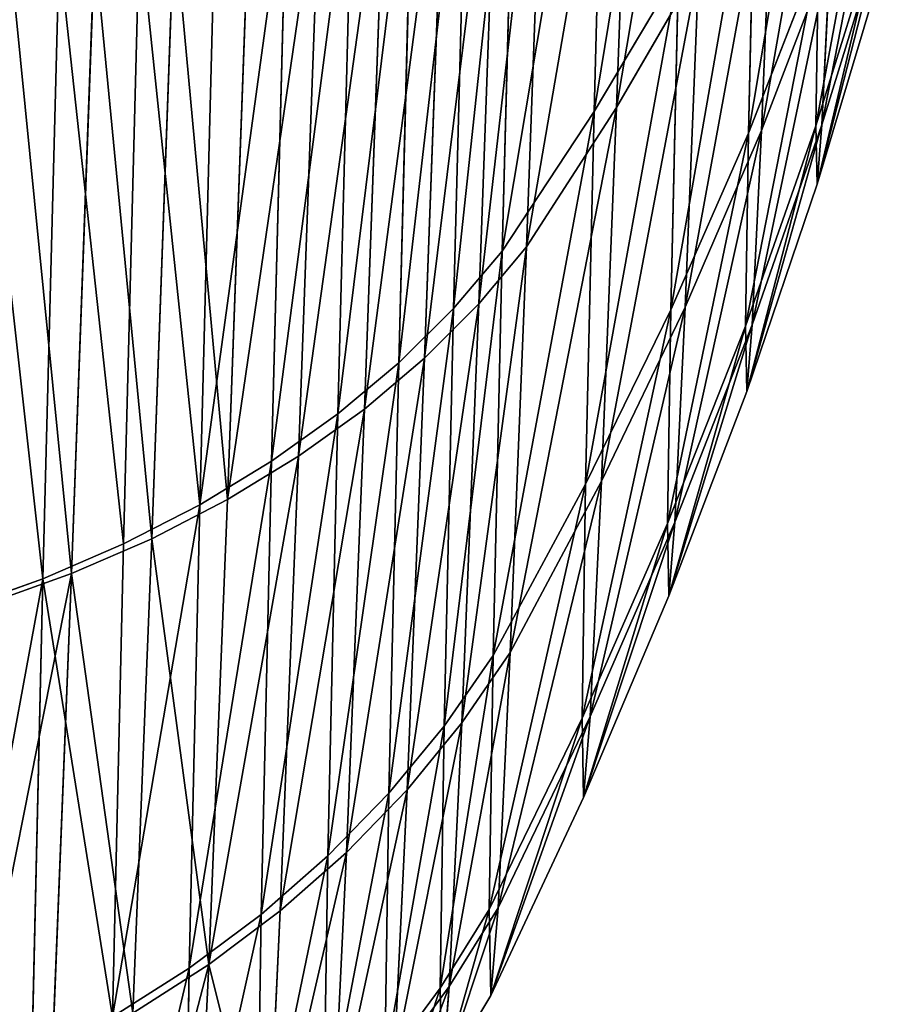
# Model space of a CAD drawing. Extents: x -291 to 292, y -298 to 275.
# Drawn here: x 19 to 26, y -277 to -269 of the extents above; entities that cross this region are included whole.
import ezdxf

# ---------------------------------------------------------------- set-up
doc = ezdxf.new("R2010")
doc.units = 0
doc.layers.get('0').update_dxf_attribs({"color": 13, "linetype": 'CONTINUOUS'})

# ---------------------------------------------------------------- blocks, each defined once
blk = doc.blocks.new('GROUP_24')
at = {"color": 250}
for p, q in [((-13.2587, 11.0222, 24.9844), (-11.6124, 11.4585, 24.9711)), ((-12.8283, 11.0222, 21.4968), (-11.2347, 11.4585, 21.91)), ((-12.7717, 11.0222, 28.4646), (-11.185, 11.4585, 28.0256)), ((-14.8878, 10.5259, 24.9977), (-13.2587, 11.0222, 24.9844)), ((-14.4054, 10.5259, 21.0879), (-12.8283, 11.0222, 21.4968)), ((-14.3419, 10.5259, 28.8991), (-12.7717, 11.0222, 28.4646)), ((-12.7717, 11.0222, 28.4646), (-13.2587, 11.0222, 24.9844)), ((-13.2587, 11.0222, 24.9844), (-12.8283, 11.0222, 21.4968)), ((-12.9274, 10.5259, 17.4363), (-11.51, 11.0222, 18.2394)), ((-12.8283, 11.0222, 21.4968), (-11.51, 11.0222, 18.2394)), ((-12.8048, 10.5259, 32.5262), (-11.4006, 11.0222, 31.7002)), ((-11.4006, 11.0222, 31.7002), (-12.7717, 11.0222, 28.4646)), ((-16.4976, 9.97, 25.0108), (-14.8878, 10.5259, 24.9977)), ((-15.9637, 9.97, 20.6839), (-14.4054, 10.5259, 21.0879)), ((-15.8935, 9.97, 29.3283), (-14.3419, 10.5259, 28.8991)), ((-14.3419, 10.5259, 28.8991), (-14.8878, 10.5259, 24.9977)), ((-14.8878, 10.5259, 24.9977), (-14.4054, 10.5259, 21.0879)), ((-14.4054, 10.5259, 21.0879), (-12.9274, 10.5259, 17.4363)), ((-12.8048, 10.5259, 32.5262), (-14.3419, 10.5259, 28.8991)), ((-14.3281, 9.97, 16.6427), (-12.9274, 10.5259, 17.4363)), ((-14.1924, 9.97, 33.3424), (-12.8048, 10.5259, 32.5262)), ((-12.9274, 10.5259, 17.4363), (-10.5548, 10.5259, 14.2916)), ((-10.3814, 10.5259, 35.6319), (-12.8048, 10.5259, 32.5262)), ((-18.0859, 9.3555, 25.0237), (-16.4976, 9.97, 25.0108)), ((-17.5012, 9.3555, 20.2853), (-15.9637, 9.97, 20.6839)), ((-17.4243, 9.3555, 29.7519), (-15.8935, 9.97, 29.3283)), ((-15.8935, 9.97, 29.3283), (-16.4976, 9.97, 25.0108)), ((-16.4976, 9.97, 25.0108), (-15.9637, 9.97, 20.6839)), ((-15.9637, 9.97, 20.6839), (-14.3281, 9.97, 16.6427)), ((-14.1924, 9.97, 33.3424), (-15.8935, 9.97, 29.3283)), ((-15.7101, 9.3555, 15.8597), (-14.3281, 9.97, 16.6427)), ((-15.5615, 9.3555, 34.1478), (-14.1924, 9.97, 33.3424)), ((-14.3281, 9.97, 16.6427), (-11.7023, 9.97, 13.1625)), ((-11.5104, 9.97, 36.7795), (-14.1924, 9.97, 33.3424)), ((-12.8345, 9.3555, 12.0486), (-11.7023, 9.97, 13.1625)), ((-12.6244, 9.3555, 37.9117), (-11.5104, 9.97, 36.7795)), ((-19.6506, 8.683, 25.0364), (-18.0859, 9.3555, 25.0237)), ((-19.0159, 8.683, 19.8926), (-17.5012, 9.3555, 20.2853)), ((-18.9324, 8.683, 30.1691), (-17.4243, 9.3555, 29.7519)), ((-17.4243, 9.3555, 29.7519), (-18.0859, 9.3555, 25.0237)), ((-18.0859, 9.3555, 25.0237), (-17.5012, 9.3555, 20.2853)), ((-17.5012, 9.3555, 20.2853), (-15.7101, 9.3555, 15.8597)), ((-15.5615, 9.3555, 34.1478), (-17.4243, 9.3555, 29.7519)), ((-17.0715, 8.683, 15.0884), (-15.7101, 9.3555, 15.8597)), ((-16.9102, 8.683, 34.9411), (-15.5615, 9.3555, 34.1478)), ((-15.7101, 9.3555, 15.8597), (-12.8345, 9.3555, 12.0486)), ((-12.6244, 9.3555, 37.9117), (-15.5615, 9.3555, 34.1478)), ((-13.9499, 8.683, 10.9511), (-12.8345, 9.3555, 12.0486)), ((-13.7218, 8.683, 39.0271), (-12.6244, 9.3555, 37.9117)), ((-12.8345, 9.3555, 12.0486), (-9.0706, 9.3555, 9.1115)), ((-8.8132, 9.3555, 40.7873), (-12.6244, 9.3555, 37.9117)), ((-20.2972, 8.3218, 25.0416), (-19.6506, 8.683, 25.0364)), ((-18.9324, 8.683, 30.1691), (-19.6506, 8.683, 25.0364)), ((-19.6506, 8.683, 25.0364), (-19.0159, 8.683, 19.8926)), ((-19.6418, 8.3218, 19.7303), (-19.0159, 8.683, 19.8926)), ((-19.5556, 8.3218, 30.3416), (-18.9324, 8.683, 30.1691)), ((-19.0159, 8.683, 19.8926), (-17.0715, 8.683, 15.0884)), ((-16.9102, 8.683, 34.9411), (-18.9324, 8.683, 30.1691)), ((-17.6341, 8.3218, 14.7696), (-17.0715, 8.683, 15.0884)), ((-17.4675, 8.3218, 35.269), (-16.9102, 8.683, 34.9411)), ((-17.0715, 8.683, 15.0884), (-13.9499, 8.683, 10.9511)), ((-13.7218, 8.683, 39.0271), (-16.9102, 8.683, 34.9411)), ((-14.4109, 8.3218, 10.4976), (-13.9499, 8.683, 10.9511)), ((-14.1753, 8.3218, 39.4881), (-13.7218, 8.683, 39.0271)), ((-13.9499, 8.683, 10.9511), (-9.8639, 8.683, 7.7628)), ((-9.5846, 8.683, 42.1487), (-13.7218, 8.683, 39.0271)), ((-19.5556, 8.3218, 30.3416), (-20.2972, 8.3218, 25.0416)), ((-20.2972, 8.3218, 25.0416), (-19.6418, 8.3218, 19.7303)), ((-20.2382, 7.9107, 19.5757), (-19.6418, 8.3218, 19.7303)), ((-20.1494, 7.9107, 30.5059), (-19.5556, 8.3218, 30.3416)), ((-19.6418, 8.3218, 19.7303), (-17.6341, 8.3218, 14.7696)), ((-17.4675, 8.3218, 35.269), (-19.5556, 8.3218, 30.3416)), ((-18.1702, 7.9107, 14.4659), (-17.6341, 8.3218, 14.7696)), ((-17.9986, 7.9107, 35.5814), (-17.4675, 8.3218, 35.269)), ((-17.6341, 8.3218, 14.7696), (-14.4109, 8.3218, 10.4976)), ((-14.1753, 8.3218, 39.4881), (-17.4675, 8.3218, 35.269)), ((-14.8501, 7.9107, 10.0655), (-14.4109, 8.3218, 10.4976)), ((-14.6074, 7.9107, 39.9272), (-14.1753, 8.3218, 39.4881)), ((-14.4109, 8.3218, 10.4976), (-10.1918, 8.3218, 7.2054)), ((-9.9033, 8.3218, 42.7113), (-14.1753, 8.3218, 39.4881)), ((-20.2382, 7.9107, 19.5757), (-18.1702, 7.9107, 14.4659)), ((-17.9986, 7.9107, 35.5814), (-20.1494, 7.9107, 30.5059)), ((-18.6763, 7.4522, 14.1792), (-18.1702, 7.9107, 14.4659)), ((-18.5, 7.4522, 35.8763), (-17.9986, 7.9107, 35.5814)), ((-18.1702, 7.9107, 14.4659), (-14.8501, 7.9107, 10.0655)), ((-14.6074, 7.9107, 39.9272), (-17.9986, 7.9107, 35.5814)), ((-15.2647, 7.4522, 9.6575), (-14.8501, 7.9107, 10.0655)), ((-15.0154, 7.4522, 40.3419), (-14.6074, 7.9107, 39.9272)), ((-14.8501, 7.9107, 10.0655), (-10.5042, 7.9107, 6.6744)), ((-10.207, 7.9107, 43.2473), (-14.6074, 7.9107, 39.9272)), ((-20.8013, 7.4522, 19.4297), (-18.6763, 7.4522, 14.1792)), ((-18.5, 7.4522, 35.8763), (-20.7101, 7.4522, 30.661)), ((-19.1494, 6.9493, 13.9111), (-18.6763, 7.4522, 14.1792)), ((-18.9687, 6.9493, 36.152), (-18.5, 7.4522, 35.8763)), ((-18.6763, 7.4522, 14.1792), (-15.2647, 7.4522, 9.6575)), ((-15.0154, 7.4522, 40.3419), (-18.5, 7.4522, 35.8763)), ((-15.6523, 6.9493, 9.2762), (-15.2647, 7.4522, 9.6575)), ((-15.3968, 6.9493, 40.7295), (-15.0154, 7.4522, 40.3419)), ((-15.2647, 7.4522, 9.6575), (-10.7991, 7.4522, 6.1729)), ((-10.4938, 7.4522, 43.7535), (-15.0154, 7.4522, 40.3419)), ((-21.3277, 6.9493, 19.2933), (-19.1494, 6.9493, 13.9111)), ((-18.9687, 6.9493, 36.152), (-21.2342, 6.9493, 30.806)), ((-19.5865, 6.405, 13.6635), (-19.1494, 6.9493, 13.9111)), ((-19.4017, 6.405, 36.4067), (-18.9687, 6.9493, 36.152)), ((-19.1494, 6.9493, 13.9111), (-15.6523, 6.9493, 9.2762)), ((-15.3968, 6.9493, 40.7295), (-18.9687, 6.9493, 36.152)), ((-16.0105, 6.405, 8.9238), (-15.6523, 6.9493, 9.2762)), ((-15.7491, 6.405, 41.0876), (-15.3968, 6.9493, 40.7295)), ((-15.6523, 6.9493, 9.2762), (-11.0748, 6.9493, 5.7043)), ((-10.7618, 6.9493, 44.2266), (-15.3968, 6.9493, 40.7295)), ((-21.814, 6.405, 19.1672), (-19.5865, 6.405, 13.6635)), ((-19.4017, 6.405, 36.4067), (-21.7184, 6.405, 30.9399)), ((-19.9849, 5.8228, 13.4378), (-19.5865, 6.405, 13.6635)), ((-19.7964, 5.8228, 36.6389), (-19.4017, 6.405, 36.4067)), ((-19.5865, 6.405, 13.6635), (-16.0105, 6.405, 8.9238)), ((-15.7491, 6.405, 41.0876), (-19.4017, 6.405, 36.4067)), ((-16.3368, 5.8228, 8.6027), (-16.0105, 6.405, 8.9238)), ((-16.0702, 5.8228, 41.414), (-15.7491, 6.405, 41.0876)), ((-16.0105, 6.405, 8.9238), (-11.3295, 6.405, 5.2712)), ((-11.0095, 6.405, 44.6637), (-15.7491, 6.405, 41.0876)), ((-19.9849, 5.8228, 13.4378), (-16.3368, 5.8228, 8.6027)), ((-16.0702, 5.8228, 41.414), (-19.7964, 5.8228, 36.6389)), ((-16.6295, 5.2062, 8.3148), (-16.3368, 5.8228, 8.6027)), ((-16.3581, 5.2062, 41.7066), (-16.0702, 5.8228, 41.414)), ((-16.3368, 5.8228, 8.6027), (-11.5617, 5.8228, 4.8766)), ((-11.2352, 5.8228, 45.0621), (-16.0702, 5.8228, 41.414)), ((-20.342, 5.2062, 13.2354), (-16.6295, 5.2062, 8.3148)), ((-16.3581, 5.2062, 41.7066), (-20.1502, 5.2062, 36.847)), ((-16.8865, 4.5592, 8.0619), (-16.6295, 5.2062, 8.3148)), ((-16.6295, 5.2062, 8.3148), (-11.7698, 5.2062, 4.5228)), ((-16.611, 4.5592, 41.9637), (-16.3581, 5.2062, 41.7066)), ((-11.4375, 5.2062, 45.4192), (-16.3581, 5.2062, 41.7066))]:
    blk.add_line(p, q, dxfattribs=at)
mesh = blk.add_polyface(dxfattribs=at)
corners = [(-13.2587, 11.0222, 24.9844), (-11.185, 11.4585, 28.0256), (-11.6124, 11.4585, 24.9711), (-12.7717, 11.0222, 28.4646)]
mesh.append_faces([[corners[k] for k in face] for face in [(0, 1, 2), (1, 0, 3)]], dxfattribs={"vtx0": -1, "color": 250})
mesh = blk.add_polyface(dxfattribs=at)
corners = [(-13.2587, 11.0222, 24.9844), (-11.2347, 11.4585, 21.91), (-12.8283, 11.0222, 21.4968), (-11.6124, 11.4585, 24.9711)]
mesh.append_faces([[corners[k] for k in face] for face in [(0, 1, 2), (1, 0, 3)]], dxfattribs={"vtx0": -1, "color": 250})
mesh = blk.add_polyface(dxfattribs=at)
corners = [(-12.8283, 11.0222, 21.4968), (-10.0776, 11.4585, 19.0509), (-11.51, 11.0222, 18.2394), (-11.2347, 11.4585, 21.91)]
mesh.append_faces([[corners[k] for k in face] for face in [(0, 1, 2), (1, 0, 3)]], dxfattribs={"vtx0": -1, "color": 250})
mesh = blk.add_polyface(dxfattribs=at)
corners = [(-12.7717, 11.0222, 28.4646), (-9.9816, 11.4585, 30.8655), (-11.185, 11.4585, 28.0256), (-11.4006, 11.0222, 31.7002)]
mesh.append_faces([[corners[k] for k in face] for face in [(0, 1, 2), (1, 0, 3)]], dxfattribs={"vtx0": -1, "color": 250})
mesh = blk.add_polyface(dxfattribs=at)
corners = [(-14.8878, 10.5259, 24.9977), (-12.7717, 11.0222, 28.4646), (-13.2587, 11.0222, 24.9844), (-14.3419, 10.5259, 28.8991)]
mesh.append_faces([[corners[k] for k in face] for face in [(0, 1, 2), (1, 0, 3)]], dxfattribs={"vtx0": -1, "color": 250})
mesh = blk.add_polyface(dxfattribs=at)
corners = [(-14.8878, 10.5259, 24.9977), (-12.8283, 11.0222, 21.4968), (-14.4054, 10.5259, 21.0879), (-13.2587, 11.0222, 24.9844)]
mesh.append_faces([[corners[k] for k in face] for face in [(0, 1, 2), (1, 0, 3)]], dxfattribs={"vtx0": -1, "color": 250})
mesh = blk.add_polyface(dxfattribs=at)
corners = [(-14.4054, 10.5259, 21.0879), (-11.51, 11.0222, 18.2394), (-12.9274, 10.5259, 17.4363), (-12.8283, 11.0222, 21.4968)]
mesh.append_faces([[corners[k] for k in face] for face in [(0, 1, 2), (1, 0, 3)]], dxfattribs={"vtx0": -1, "color": 250})
mesh = blk.add_polyface(dxfattribs=at)
corners = [(-14.3419, 10.5259, 28.8991), (-11.4006, 11.0222, 31.7002), (-12.7717, 11.0222, 28.4646), (-12.8048, 10.5259, 32.5262)]
mesh.append_faces([[corners[k] for k in face] for face in [(0, 1, 2), (1, 0, 3)]], dxfattribs={"vtx0": -1, "color": 250})
mesh = blk.add_polyface(dxfattribs=at)
corners = [(-12.9274, 10.5259, 17.4363), (-9.3934, 11.0222, 15.4342), (-10.5548, 10.5259, 14.2916), (-11.51, 11.0222, 18.2394)]
mesh.append_faces([[corners[k] for k in face] for face in [(0, 1, 2), (1, 0, 3)]], dxfattribs={"vtx0": -1, "color": 250})
mesh = blk.add_polyface(dxfattribs=at)
corners = [(-12.8048, 10.5259, 32.5262), (-9.2388, 11.0222, 34.4706), (-11.4006, 11.0222, 31.7002), (-10.3814, 10.5259, 35.6319)]
mesh.append_faces([[corners[k] for k in face] for face in [(0, 1, 2), (1, 0, 3)]], dxfattribs={"vtx0": -1, "color": 250})
mesh = blk.add_polyface(dxfattribs=at)
corners = [(-16.4976, 9.97, 25.0108), (-14.3419, 10.5259, 28.8991), (-14.8878, 10.5259, 24.9977), (-15.8935, 9.97, 29.3283)]
mesh.append_faces([[corners[k] for k in face] for face in [(0, 1, 2), (1, 0, 3)]], dxfattribs={"vtx0": -1, "color": 250})
mesh = blk.add_polyface(dxfattribs=at)
corners = [(-16.4976, 9.97, 25.0108), (-14.4054, 10.5259, 21.0879), (-15.9637, 9.97, 20.6839), (-14.8878, 10.5259, 24.9977)]
mesh.append_faces([[corners[k] for k in face] for face in [(0, 1, 2), (1, 0, 3)]], dxfattribs={"vtx0": -1, "color": 250})
mesh = blk.add_polyface(dxfattribs=at)
corners = [(-15.9637, 9.97, 20.6839), (-12.9274, 10.5259, 17.4363), (-14.3281, 9.97, 16.6427), (-14.4054, 10.5259, 21.0879)]
mesh.append_faces([[corners[k] for k in face] for face in [(0, 1, 2), (1, 0, 3)]], dxfattribs={"vtx0": -1, "color": 250})
mesh = blk.add_polyface(dxfattribs=at)
corners = [(-15.8935, 9.97, 29.3283), (-12.8048, 10.5259, 32.5262), (-14.3419, 10.5259, 28.8991), (-14.1924, 9.97, 33.3424)]
mesh.append_faces([[corners[k] for k in face] for face in [(0, 1, 2), (1, 0, 3)]], dxfattribs={"vtx0": -1, "color": 250})
mesh = blk.add_polyface(dxfattribs=at)
corners = [(-14.3281, 9.97, 16.6427), (-10.5548, 10.5259, 14.2916), (-11.7023, 9.97, 13.1625), (-12.9274, 10.5259, 17.4363)]
mesh.append_faces([[corners[k] for k in face] for face in [(0, 1, 2), (1, 0, 3)]], dxfattribs={"vtx0": -1, "color": 250})
mesh = blk.add_polyface(dxfattribs=at)
corners = [(-14.1924, 9.97, 33.3424), (-10.3814, 10.5259, 35.6319), (-12.8048, 10.5259, 32.5262), (-11.5104, 9.97, 36.7795)]
mesh.append_faces([[corners[k] for k in face] for face in [(0, 1, 2), (1, 0, 3)]], dxfattribs={"vtx0": -1, "color": 250})
mesh = blk.add_polyface(dxfattribs=at)
corners = [(-18.0859, 9.3555, 25.0237), (-15.8935, 9.97, 29.3283), (-16.4976, 9.97, 25.0108), (-17.4243, 9.3555, 29.7519)]
mesh.append_faces([[corners[k] for k in face] for face in [(0, 1, 2), (1, 0, 3)]], dxfattribs={"vtx0": -1, "color": 250})
mesh = blk.add_polyface(dxfattribs=at)
corners = [(-18.0859, 9.3555, 25.0237), (-15.9637, 9.97, 20.6839), (-17.5012, 9.3555, 20.2853), (-16.4976, 9.97, 25.0108)]
mesh.append_faces([[corners[k] for k in face] for face in [(0, 1, 2), (1, 0, 3)]], dxfattribs={"vtx0": -1, "color": 250})
mesh = blk.add_polyface(dxfattribs=at)
corners = [(-17.5012, 9.3555, 20.2853), (-14.3281, 9.97, 16.6427), (-15.7101, 9.3555, 15.8597), (-15.9637, 9.97, 20.6839)]
mesh.append_faces([[corners[k] for k in face] for face in [(0, 1, 2), (1, 0, 3)]], dxfattribs={"vtx0": -1, "color": 250})
mesh = blk.add_polyface(dxfattribs=at)
corners = [(-17.4243, 9.3555, 29.7519), (-14.1924, 9.97, 33.3424), (-15.8935, 9.97, 29.3283), (-15.5615, 9.3555, 34.1478)]
mesh.append_faces([[corners[k] for k in face] for face in [(0, 1, 2), (1, 0, 3)]], dxfattribs={"vtx0": -1, "color": 250})
mesh = blk.add_polyface(dxfattribs=at)
corners = [(-15.7101, 9.3555, 15.8597), (-11.7023, 9.97, 13.1625), (-12.8345, 9.3555, 12.0486), (-14.3281, 9.97, 16.6427)]
mesh.append_faces([[corners[k] for k in face] for face in [(0, 1, 2), (1, 0, 3)]], dxfattribs={"vtx0": -1, "color": 250})
mesh = blk.add_polyface(dxfattribs=at)
corners = [(-15.5615, 9.3555, 34.1478), (-11.5104, 9.97, 36.7795), (-14.1924, 9.97, 33.3424), (-12.6244, 9.3555, 37.9117)]
mesh.append_faces([[corners[k] for k in face] for face in [(0, 1, 2), (1, 0, 3)]], dxfattribs={"vtx0": -1, "color": 250})
mesh = blk.add_polyface(dxfattribs=at)
corners = [(-12.8345, 9.3555, 12.0486), (-8.2653, 9.97, 10.4805), (-9.0706, 9.3555, 9.1115), (-11.7023, 9.97, 13.1625)]
mesh.append_faces([[corners[k] for k in face] for face in [(0, 1, 2), (1, 0, 3)]], dxfattribs={"vtx0": -1, "color": 250})
mesh = blk.add_polyface(dxfattribs=at)
corners = [(-12.6244, 9.3555, 37.9117), (-8.0302, 9.97, 39.4053), (-11.5104, 9.97, 36.7795), (-8.8132, 9.3555, 40.7873)]
mesh.append_faces([[corners[k] for k in face] for face in [(0, 1, 2), (1, 0, 3)]], dxfattribs={"vtx0": -1, "color": 250})
mesh = blk.add_polyface(dxfattribs=at)
corners = [(-19.6506, 8.683, 25.0364), (-17.4243, 9.3555, 29.7519), (-18.0859, 9.3555, 25.0237), (-18.9324, 8.683, 30.1691)]
mesh.append_faces([[corners[k] for k in face] for face in [(0, 1, 2), (1, 0, 3)]], dxfattribs={"vtx0": -1, "color": 250})
mesh = blk.add_polyface(dxfattribs=at)
corners = [(-19.6506, 8.683, 25.0364), (-17.5012, 9.3555, 20.2853), (-19.0159, 8.683, 19.8926), (-18.0859, 9.3555, 25.0237)]
mesh.append_faces([[corners[k] for k in face] for face in [(0, 1, 2), (1, 0, 3)]], dxfattribs={"vtx0": -1, "color": 250})
mesh = blk.add_polyface(dxfattribs=at)
corners = [(-19.0159, 8.683, 19.8926), (-15.7101, 9.3555, 15.8597), (-17.0715, 8.683, 15.0884), (-17.5012, 9.3555, 20.2853)]
mesh.append_faces([[corners[k] for k in face] for face in [(0, 1, 2), (1, 0, 3)]], dxfattribs={"vtx0": -1, "color": 250})
mesh = blk.add_polyface(dxfattribs=at)
corners = [(-18.9324, 8.683, 30.1691), (-15.5615, 9.3555, 34.1478), (-17.4243, 9.3555, 29.7519), (-16.9102, 8.683, 34.9411)]
mesh.append_faces([[corners[k] for k in face] for face in [(0, 1, 2), (1, 0, 3)]], dxfattribs={"vtx0": -1, "color": 250})
mesh = blk.add_polyface(dxfattribs=at)
corners = [(-17.0715, 8.683, 15.0884), (-12.8345, 9.3555, 12.0486), (-13.9499, 8.683, 10.9511), (-15.7101, 9.3555, 15.8597)]
mesh.append_faces([[corners[k] for k in face] for face in [(0, 1, 2), (1, 0, 3)]], dxfattribs={"vtx0": -1, "color": 250})
mesh = blk.add_polyface(dxfattribs=at)
corners = [(-16.9102, 8.683, 34.9411), (-12.6244, 9.3555, 37.9117), (-15.5615, 9.3555, 34.1478), (-13.7218, 8.683, 39.0271)]
mesh.append_faces([[corners[k] for k in face] for face in [(0, 1, 2), (1, 0, 3)]], dxfattribs={"vtx0": -1, "color": 250})
mesh = blk.add_polyface(dxfattribs=at)
corners = [(-13.9499, 8.683, 10.9511), (-9.0706, 9.3555, 9.1115), (-9.8639, 8.683, 7.7628), (-12.8345, 9.3555, 12.0486)]
mesh.append_faces([[corners[k] for k in face] for face in [(0, 1, 2), (1, 0, 3)]], dxfattribs={"vtx0": -1, "color": 250})
mesh = blk.add_polyface(dxfattribs=at)
corners = [(-13.7218, 8.683, 39.0271), (-8.8132, 9.3555, 40.7873), (-12.6244, 9.3555, 37.9117), (-9.5846, 8.683, 42.1487)]
mesh.append_faces([[corners[k] for k in face] for face in [(0, 1, 2), (1, 0, 3)]], dxfattribs={"vtx0": -1, "color": 250})
mesh = blk.add_polyface(dxfattribs=at)
corners = [(-20.2972, 8.3218, 25.0416), (-18.9324, 8.683, 30.1691), (-19.6506, 8.683, 25.0364), (-19.5556, 8.3218, 30.3416)]
mesh.append_faces([[corners[k] for k in face] for face in [(0, 1, 2), (1, 0, 3)]], dxfattribs={"vtx0": -1, "color": 250})
mesh = blk.add_polyface(dxfattribs=at)
corners = [(-20.2972, 8.3218, 25.0416), (-19.0159, 8.683, 19.8926), (-19.6418, 8.3218, 19.7303), (-19.6506, 8.683, 25.0364)]
mesh.append_faces([[corners[k] for k in face] for face in [(0, 1, 2), (1, 0, 3)]], dxfattribs={"vtx0": -1, "color": 250})
mesh = blk.add_polyface(dxfattribs=at)
corners = [(-19.6418, 8.3218, 19.7303), (-17.0715, 8.683, 15.0884), (-17.6341, 8.3218, 14.7696), (-19.0159, 8.683, 19.8926)]
mesh.append_faces([[corners[k] for k in face] for face in [(0, 1, 2), (1, 0, 3)]], dxfattribs={"vtx0": -1, "color": 250})
mesh = blk.add_polyface(dxfattribs=at)
corners = [(-19.5556, 8.3218, 30.3416), (-16.9102, 8.683, 34.9411), (-18.9324, 8.683, 30.1691), (-17.4675, 8.3218, 35.269)]
mesh.append_faces([[corners[k] for k in face] for face in [(0, 1, 2), (1, 0, 3)]], dxfattribs={"vtx0": -1, "color": 250})
mesh = blk.add_polyface(dxfattribs=at)
corners = [(-17.6341, 8.3218, 14.7696), (-13.9499, 8.683, 10.9511), (-14.4109, 8.3218, 10.4976), (-17.0715, 8.683, 15.0884)]
mesh.append_faces([[corners[k] for k in face] for face in [(0, 1, 2), (1, 0, 3)]], dxfattribs={"vtx0": -1, "color": 250})
mesh = blk.add_polyface(dxfattribs=at)
corners = [(-17.4675, 8.3218, 35.269), (-13.7218, 8.683, 39.0271), (-16.9102, 8.683, 34.9411), (-14.1753, 8.3218, 39.4881)]
mesh.append_faces([[corners[k] for k in face] for face in [(0, 1, 2), (1, 0, 3)]], dxfattribs={"vtx0": -1, "color": 250})
mesh = blk.add_polyface(dxfattribs=at)
corners = [(-14.4109, 8.3218, 10.4976), (-9.8639, 8.683, 7.7628), (-10.1918, 8.3218, 7.2054), (-13.9499, 8.683, 10.9511)]
mesh.append_faces([[corners[k] for k in face] for face in [(0, 1, 2), (1, 0, 3)]], dxfattribs={"vtx0": -1, "color": 250})
mesh = blk.add_polyface(dxfattribs=at)
corners = [(-14.1753, 8.3218, 39.4881), (-9.5846, 8.683, 42.1487), (-13.7218, 8.683, 39.0271), (-9.9033, 8.3218, 42.7113)]
mesh.append_faces([[corners[k] for k in face] for face in [(0, 1, 2), (1, 0, 3)]], dxfattribs={"vtx0": -1, "color": 250})
mesh = blk.add_polyface(dxfattribs=at)
corners = [(-20.9133, 7.9107, 25.0466), (-19.5556, 8.3218, 30.3416), (-20.2972, 8.3218, 25.0416), (-20.1494, 7.9107, 30.5059)]
mesh.append_faces([[corners[k] for k in face] for face in [(0, 1, 2), (1, 0, 3)]], dxfattribs={"vtx0": -1, "color": 250})
mesh = blk.add_polyface(dxfattribs=at)
corners = [(-20.9133, 7.9107, 25.0466), (-19.6418, 8.3218, 19.7303), (-20.2382, 7.9107, 19.5757), (-20.2972, 8.3218, 25.0416)]
mesh.append_faces([[corners[k] for k in face] for face in [(0, 1, 2), (1, 0, 3)]], dxfattribs={"vtx0": -1, "color": 250})
mesh = blk.add_polyface(dxfattribs=at)
corners = [(-20.2382, 7.9107, 19.5757), (-17.6341, 8.3218, 14.7696), (-18.1702, 7.9107, 14.4659), (-19.6418, 8.3218, 19.7303)]
mesh.append_faces([[corners[k] for k in face] for face in [(0, 1, 2), (1, 0, 3)]], dxfattribs={"vtx0": -1, "color": 250})
mesh = blk.add_polyface(dxfattribs=at)
corners = [(-20.1494, 7.9107, 30.5059), (-17.4675, 8.3218, 35.269), (-19.5556, 8.3218, 30.3416), (-17.9986, 7.9107, 35.5814)]
mesh.append_faces([[corners[k] for k in face] for face in [(0, 1, 2), (1, 0, 3)]], dxfattribs={"vtx0": -1, "color": 250})
mesh = blk.add_polyface(dxfattribs=at)
corners = [(-18.1702, 7.9107, 14.4659), (-14.4109, 8.3218, 10.4976), (-14.8501, 7.9107, 10.0655), (-17.6341, 8.3218, 14.7696)]
mesh.append_faces([[corners[k] for k in face] for face in [(0, 1, 2), (1, 0, 3)]], dxfattribs={"vtx0": -1, "color": 250})
mesh = blk.add_polyface(dxfattribs=at)
corners = [(-17.9986, 7.9107, 35.5814), (-14.1753, 8.3218, 39.4881), (-17.4675, 8.3218, 35.269), (-14.6074, 7.9107, 39.9272)]
mesh.append_faces([[corners[k] for k in face] for face in [(0, 1, 2), (1, 0, 3)]], dxfattribs={"vtx0": -1, "color": 250})
mesh = blk.add_polyface(dxfattribs=at)
corners = [(-14.8501, 7.9107, 10.0655), (-10.1918, 8.3218, 7.2054), (-10.5042, 7.9107, 6.6744), (-14.4109, 8.3218, 10.4976)]
mesh.append_faces([[corners[k] for k in face] for face in [(0, 1, 2), (1, 0, 3)]], dxfattribs={"vtx0": -1, "color": 250})
mesh = blk.add_polyface(dxfattribs=at)
corners = [(-14.6074, 7.9107, 39.9272), (-9.9033, 8.3218, 42.7113), (-14.1753, 8.3218, 39.4881), (-10.207, 7.9107, 43.2473)]
mesh.append_faces([[corners[k] for k in face] for face in [(0, 1, 2), (1, 0, 3)]], dxfattribs={"vtx0": -1, "color": 250})
mesh = blk.add_polyface(dxfattribs=at)
corners = [(-20.8013, 7.4522, 19.4297), (-18.1702, 7.9107, 14.4659), (-18.6763, 7.4522, 14.1792), (-20.2382, 7.9107, 19.5757)]
mesh.append_faces([[corners[k] for k in face] for face in [(0, 1, 2), (1, 0, 3)]], dxfattribs={"vtx0": -1, "color": 250})
mesh = blk.add_polyface(dxfattribs=at)
corners = [(-20.7101, 7.4522, 30.661), (-17.9986, 7.9107, 35.5814), (-20.1494, 7.9107, 30.5059), (-18.5, 7.4522, 35.8763)]
mesh.append_faces([[corners[k] for k in face] for face in [(0, 1, 2), (1, 0, 3)]], dxfattribs={"vtx0": -1, "color": 250})
mesh = blk.add_polyface(dxfattribs=at)
corners = [(-18.6763, 7.4522, 14.1792), (-14.8501, 7.9107, 10.0655), (-15.2647, 7.4522, 9.6575), (-18.1702, 7.9107, 14.4659)]
mesh.append_faces([[corners[k] for k in face] for face in [(0, 1, 2), (1, 0, 3)]], dxfattribs={"vtx0": -1, "color": 250})
mesh = blk.add_polyface(dxfattribs=at)
corners = [(-18.5, 7.4522, 35.8763), (-14.6074, 7.9107, 39.9272), (-17.9986, 7.9107, 35.5814), (-15.0154, 7.4522, 40.3419)]
mesh.append_faces([[corners[k] for k in face] for face in [(0, 1, 2), (1, 0, 3)]], dxfattribs={"vtx0": -1, "color": 250})
mesh = blk.add_polyface(dxfattribs=at)
corners = [(-15.2647, 7.4522, 9.6575), (-10.5042, 7.9107, 6.6744), (-10.7991, 7.4522, 6.1729), (-14.8501, 7.9107, 10.0655)]
mesh.append_faces([[corners[k] for k in face] for face in [(0, 1, 2), (1, 0, 3)]], dxfattribs={"vtx0": -1, "color": 250})
mesh = blk.add_polyface(dxfattribs=at)
corners = [(-15.0154, 7.4522, 40.3419), (-10.207, 7.9107, 43.2473), (-14.6074, 7.9107, 39.9272), (-10.4938, 7.4522, 43.7535)]
mesh.append_faces([[corners[k] for k in face] for face in [(0, 1, 2), (1, 0, 3)]], dxfattribs={"vtx0": -1, "color": 250})
mesh = blk.add_polyface(dxfattribs=at)
corners = [(-21.3277, 6.9493, 19.2933), (-18.6763, 7.4522, 14.1792), (-19.1494, 6.9493, 13.9111), (-20.8013, 7.4522, 19.4297)]
mesh.append_faces([[corners[k] for k in face] for face in [(0, 1, 2), (1, 0, 3)]], dxfattribs={"vtx0": -1, "color": 250})
mesh = blk.add_polyface(dxfattribs=at)
corners = [(-21.2342, 6.9493, 30.806), (-18.5, 7.4522, 35.8763), (-20.7101, 7.4522, 30.661), (-18.9687, 6.9493, 36.152)]
mesh.append_faces([[corners[k] for k in face] for face in [(0, 1, 2), (1, 0, 3)]], dxfattribs={"vtx0": -1, "color": 250})
mesh = blk.add_polyface(dxfattribs=at)
corners = [(-19.1494, 6.9493, 13.9111), (-15.2647, 7.4522, 9.6575), (-15.6523, 6.9493, 9.2762), (-18.6763, 7.4522, 14.1792)]
mesh.append_faces([[corners[k] for k in face] for face in [(0, 1, 2), (1, 0, 3)]], dxfattribs={"vtx0": -1, "color": 250})
mesh = blk.add_polyface(dxfattribs=at)
corners = [(-18.9687, 6.9493, 36.152), (-15.0154, 7.4522, 40.3419), (-18.5, 7.4522, 35.8763), (-15.3968, 6.9493, 40.7295)]
mesh.append_faces([[corners[k] for k in face] for face in [(0, 1, 2), (1, 0, 3)]], dxfattribs={"vtx0": -1, "color": 250})
mesh = blk.add_polyface(dxfattribs=at)
corners = [(-15.6523, 6.9493, 9.2762), (-10.7991, 7.4522, 6.1729), (-11.0748, 6.9493, 5.7043), (-15.2647, 7.4522, 9.6575)]
mesh.append_faces([[corners[k] for k in face] for face in [(0, 1, 2), (1, 0, 3)]], dxfattribs={"vtx0": -1, "color": 250})
mesh = blk.add_polyface(dxfattribs=at)
corners = [(-15.3968, 6.9493, 40.7295), (-10.4938, 7.4522, 43.7535), (-15.0154, 7.4522, 40.3419), (-10.7618, 6.9493, 44.2266)]
mesh.append_faces([[corners[k] for k in face] for face in [(0, 1, 2), (1, 0, 3)]], dxfattribs={"vtx0": -1, "color": 250})
mesh = blk.add_polyface(dxfattribs=at)
corners = [(-21.814, 6.405, 19.1672), (-19.1494, 6.9493, 13.9111), (-19.5865, 6.405, 13.6635), (-21.3277, 6.9493, 19.2933)]
mesh.append_faces([[corners[k] for k in face] for face in [(0, 1, 2), (1, 0, 3)]], dxfattribs={"vtx0": -1, "color": 250})
mesh = blk.add_polyface(dxfattribs=at)
corners = [(-19.4017, 6.405, 36.4067), (-21.2342, 6.9493, 30.806), (-21.7184, 6.405, 30.9399), (-18.9687, 6.9493, 36.152)]
mesh.append_faces([[corners[k] for k in face] for face in [(0, 1, 2), (1, 0, 3)]], dxfattribs={"vtx0": -1, "color": 250})
mesh = blk.add_polyface(dxfattribs=at)
corners = [(-19.5865, 6.405, 13.6635), (-15.6523, 6.9493, 9.2762), (-16.0105, 6.405, 8.9238), (-19.1494, 6.9493, 13.9111)]
mesh.append_faces([[corners[k] for k in face] for face in [(0, 1, 2), (1, 0, 3)]], dxfattribs={"vtx0": -1, "color": 250})
mesh = blk.add_polyface(dxfattribs=at)
corners = [(-19.4017, 6.405, 36.4067), (-15.3968, 6.9493, 40.7295), (-18.9687, 6.9493, 36.152), (-15.7491, 6.405, 41.0876)]
mesh.append_faces([[corners[k] for k in face] for face in [(0, 1, 2), (1, 0, 3)]], dxfattribs={"vtx0": -1, "color": 250})
mesh = blk.add_polyface(dxfattribs=at)
corners = [(-16.0105, 6.405, 8.9238), (-11.0748, 6.9493, 5.7043), (-11.3295, 6.405, 5.2712), (-15.6523, 6.9493, 9.2762)]
mesh.append_faces([[corners[k] for k in face] for face in [(0, 1, 2), (1, 0, 3)]], dxfattribs={"vtx0": -1, "color": 250})
mesh = blk.add_polyface(dxfattribs=at)
corners = [(-15.7491, 6.405, 41.0876), (-10.7618, 6.9493, 44.2266), (-15.3968, 6.9493, 40.7295), (-11.0095, 6.405, 44.6637)]
mesh.append_faces([[corners[k] for k in face] for face in [(0, 1, 2), (1, 0, 3)]], dxfattribs={"vtx0": -1, "color": 250})
mesh = blk.add_polyface(dxfattribs=at)
corners = [(-22.2572, 5.8228, 19.0523), (-19.5865, 6.405, 13.6635), (-19.9849, 5.8228, 13.4378), (-21.814, 6.405, 19.1672)]
mesh.append_faces([[corners[k] for k in face] for face in [(0, 1, 2), (1, 0, 3)]], dxfattribs={"vtx0": -1, "color": 250})
mesh = blk.add_polyface(dxfattribs=at)
corners = [(-19.4017, 6.405, 36.4067), (-22.1596, 5.8228, 31.062), (-19.7964, 5.8228, 36.6389), (-21.7184, 6.405, 30.9399)]
mesh.append_faces([[corners[k] for k in face] for face in [(0, 1, 2), (1, 0, 3)]], dxfattribs={"vtx0": -1, "color": 250})
mesh = blk.add_polyface(dxfattribs=at)
corners = [(-19.9849, 5.8228, 13.4378), (-16.0105, 6.405, 8.9238), (-16.3368, 5.8228, 8.6027), (-19.5865, 6.405, 13.6635)]
mesh.append_faces([[corners[k] for k in face] for face in [(0, 1, 2), (1, 0, 3)]], dxfattribs={"vtx0": -1, "color": 250})
mesh = blk.add_polyface(dxfattribs=at)
corners = [(-16.0702, 5.8228, 41.414), (-19.4017, 6.405, 36.4067), (-19.7964, 5.8228, 36.6389), (-15.7491, 6.405, 41.0876)]
mesh.append_faces([[corners[k] for k in face] for face in [(0, 1, 2), (1, 0, 3)]], dxfattribs={"vtx0": -1, "color": 250})
mesh = blk.add_polyface(dxfattribs=at)
corners = [(-16.0105, 6.405, 8.9238), (-11.5617, 5.8228, 4.8766), (-16.3368, 5.8228, 8.6027), (-11.3295, 6.405, 5.2712)]
mesh.append_faces([[corners[k] for k in face] for face in [(0, 1, 2), (1, 0, 3)]], dxfattribs={"vtx0": -1, "color": 250})
mesh = blk.add_polyface(dxfattribs=at)
corners = [(-11.2352, 5.8228, 45.0621), (-15.7491, 6.405, 41.0876), (-16.0702, 5.8228, 41.414), (-11.0095, 6.405, 44.6637)]
mesh.append_faces([[corners[k] for k in face] for face in [(0, 1, 2), (1, 0, 3)]], dxfattribs={"vtx0": -1, "color": 250})
mesh = blk.add_polyface(dxfattribs=at)
corners = [(-19.9849, 5.8228, 13.4378), (-16.6295, 5.2062, 8.3148), (-20.342, 5.2062, 13.2354), (-16.3368, 5.8228, 8.6027)]
mesh.append_faces([[corners[k] for k in face] for face in [(0, 1, 2), (1, 0, 3)]], dxfattribs={"vtx0": -1, "color": 250})
mesh = blk.add_polyface(dxfattribs=at)
corners = [(-16.3581, 5.2062, 41.7066), (-19.7964, 5.8228, 36.6389), (-20.1502, 5.2062, 36.847), (-16.0702, 5.8228, 41.414)]
mesh.append_faces([[corners[k] for k in face] for face in [(0, 1, 2), (1, 0, 3)]], dxfattribs={"vtx0": -1, "color": 250})
mesh = blk.add_polyface(dxfattribs=at)
corners = [(-16.3368, 5.8228, 8.6027), (-11.7698, 5.2062, 4.5228), (-16.6295, 5.2062, 8.3148), (-11.5617, 5.8228, 4.8766)]
mesh.append_faces([[corners[k] for k in face] for face in [(0, 1, 2), (1, 0, 3)]], dxfattribs={"vtx0": -1, "color": 250})
mesh = blk.add_polyface(dxfattribs=at)
corners = [(-11.4375, 5.2062, 45.4192), (-16.0702, 5.8228, 41.414), (-16.3581, 5.2062, 41.7066), (-11.2352, 5.8228, 45.0621)]
mesh.append_faces([[corners[k] for k in face] for face in [(0, 1, 2), (1, 0, 3)]], dxfattribs={"vtx0": -1, "color": 250})
mesh = blk.add_polyface(dxfattribs=at)
corners = [(-20.6558, 4.5592, 13.0577), (-16.6295, 5.2062, 8.3148), (-16.8865, 4.5592, 8.0619), (-20.342, 5.2062, 13.2354)]
mesh.append_faces([[corners[k] for k in face] for face in [(0, 1, 2), (1, 0, 3)]], dxfattribs={"vtx0": -1, "color": 250})
mesh = blk.add_polyface(dxfattribs=at)
corners = [(-16.3581, 5.2062, 41.7066), (-20.461, 4.5592, 37.0298), (-16.611, 4.5592, 41.9637), (-20.1502, 5.2062, 36.847)]
mesh.append_faces([[corners[k] for k in face] for face in [(0, 1, 2), (1, 0, 3)]], dxfattribs={"vtx0": -1, "color": 250})
mesh = blk.add_polyface(dxfattribs=at)
corners = [(-16.6295, 5.2062, 8.3148), (-11.9526, 4.5592, 4.212), (-16.8865, 4.5592, 8.0619), (-11.7698, 5.2062, 4.5228)]
mesh.append_faces([[corners[k] for k in face] for face in [(0, 1, 2), (1, 0, 3)]], dxfattribs={"vtx0": -1, "color": 250})
mesh = blk.add_polyface(dxfattribs=at)
corners = [(-11.6153, 4.5592, 45.7329), (-16.3581, 5.2062, 41.7066), (-16.611, 4.5592, 41.9637), (-11.4375, 5.2062, 45.4192)]
mesh.append_faces([[corners[k] for k in face] for face in [(0, 1, 2), (1, 0, 3)]], dxfattribs={"vtx0": -1, "color": 250})
blk = doc.blocks.new('GROUP_20')
at = {"extrusion": (-2.60209e-18, -8.67362e-19, -1), "zscale": -1, "rotation": 180}
blk.add_blockref('GROUP_24', (-40.1203, -13.9442, 57.9929), dxfattribs=at)
blk = doc.blocks.new('GROUP_5')
at = {"color": 250}
mesh = blk.add_polyface(dxfattribs=at)
corners = [(23.7056, -34.4003, 58.7389), (14.746, -47.7761, 58.8358), (-10.6714, -34.3489, 58.8358), (16.4493, -286.716, 60.1101), (23.4256, -46.661, 58.8053), (23.4208, -46.8681, 58.8064), (23.3482, -50.06, 58.8237), (23.1372, -59.3359, 58.874), (22.4087, -91.714, 59.0494), (22.183, -101.7413, 59.1037), (20.7169, -169.0834, 59.4683), (18.3118, -281.3818, 60.0762), (18.3827, -280.6908, 60.0723), (18.4523, -280.012, 60.0685), (20.4636, -181.798, 59.5371), (18.7882, -265.8979, 59.992), (18.5203, -279.3485, 60.0648), (18.6157, -274.5592, 60.0389), (19.6564, -222.318, 59.7563), (19.0635, -252.0805, 59.9173), (20.0152, -204.3096, 59.6589), (19.9592, -207.1222, 59.6741), (20.9303, -159.2819, 59.4152), (21.4207, -136.7599, 59.2933), (21.911, -114.2379, 59.1713), (22.6412, -81.3795, 58.9934), (22.9155, -69.1879, 58.9273), (-21.5067, -45.1326, 58.9242), (-28.6507, -41.0145, 58.9224), (-29.3143, -40.4991, 58.9215), (-26.6317, -43.0246, 58.9274), (-25.8106, -44.1775, 58.9313), (-25.3441, -44.8325, 58.9334), (-24.1008, -47.4063, 58.9437), (-23.4853, -49.5364, 58.9534), (-23.4201, -50.1122, 58.9563), (-23.1637, -52.3788, 58.9677), (-22.936, -64.954, 59.0343), (-22.9234, -65.6511, 59.038), (-22.4638, -91.0322, 59.1726), (-22.2826, -101.045, 59.2257), (-22.2501, -102.8393, 59.2352), (-21.8463, -125.1386, 59.3534), (-21.7892, -128.2942, 59.3702), (-21.4426, -147.4379, 59.4717), (-14.4612, -47.8581, 58.9189), (-21.0389, -169.7372, 59.5899), (-20.9386, -175.2763, 59.6193), (-20.6312, -192.2541, 59.7093), (-20.2314, -214.3357, 59.8263), (-19.8277, -236.635, 59.9446), (-19.8044, -237.9188, 59.9514), (-19.4239, -258.9343, 60.0628), (-19.2374, -269.2397, 60.1174), (-19.0547, -279.3285, 60.1709), (-19.025, -279.6297, 60.1724), (-18.8655, -281.2474, 60.1807), (-16.7247, -287.1798, 60.2064), (-12.4403, -292.3456, 60.2219), (-12.6911, -48.1834, 58.9156), (-3.491, -49.8743, 58.8986), (-6.6208, -295.6888, 60.2233), (0, -296.7878, 60.2105), (5.8624, -49.6531, 58.871), (5.1614, -295.7821, 60.1905), (6.5874, -295.5042, 60.185), (12.3111, -291.9996, 60.15)]
mesh.append_faces([[corners[k] for k in face] for face in [(0, 1, 2), (16, 15, 17), (15, 18, 19), (18, 20, 21), (23, 9, 24), (25, 7, 26), (27, 28, 29)]], dxfattribs={"vtx0": -1, "color": 250})
mesh.append_faces([[corners[k] for k in face] for face in [(3, 10, 11), (11, 10, 12), (12, 10, 13), (13, 15, 16), (10, 9, 22), (22, 9, 23), (8, 7, 25), (28, 27, 30), (30, 27, 31), (31, 27, 32), (32, 27, 33), (33, 27, 34), (34, 27, 35), (35, 27, 36), (36, 27, 37), (37, 27, 38), (38, 27, 39), (39, 27, 40), (40, 27, 41), (41, 27, 42), (42, 27, 43), (43, 27, 44), (44, 45, 46), (46, 45, 47), (47, 45, 48), (48, 45, 49), (49, 45, 50), (50, 45, 51), (51, 45, 52), (52, 45, 53), (53, 45, 54), (54, 45, 55), (55, 45, 56), (56, 45, 57), (57, 45, 58), (58, 60, 61), (61, 60, 62), (62, 63, 64), (64, 63, 65), (65, 1, 66), (66, 1, 3)]], dxfattribs={"vtx0": -1, "vtx1": -1, "color": 250})
mesh.append_faces([[corners[k] for k in face] for face in [(1, 0, 3), (3, 7, 8), (3, 9, 10), (13, 14, 15), (15, 14, 18)]], dxfattribs={"vtx0": -1, "vtx1": -1, "vtx2": -1, "color": 250})
mesh.append_faces([[corners[k] for k in face] for face in [(3, 0, 4), (3, 4, 5), (3, 5, 6), (3, 6, 7), (3, 8, 9), (13, 10, 14), (18, 14, 20), (44, 27, 45), (58, 45, 59), (58, 59, 60), (62, 60, 63), (65, 63, 1)]], dxfattribs={"vtx0": -1, "vtx2": -1, "color": 250})

msp = doc.modelspace()

# ---------------------------------------------------------------- block references
msp.add_blockref('GROUP_5', (0, 0))
at = {"extrusion": (0.006473, -0.006894, 0.999955), "rotation": 88.19861487346905}
msp.add_blockref('GROUP_20', (-0.6777, -296.3717, 61.5638), dxfattribs=at)

doc.saveas('drawing.dxf')
